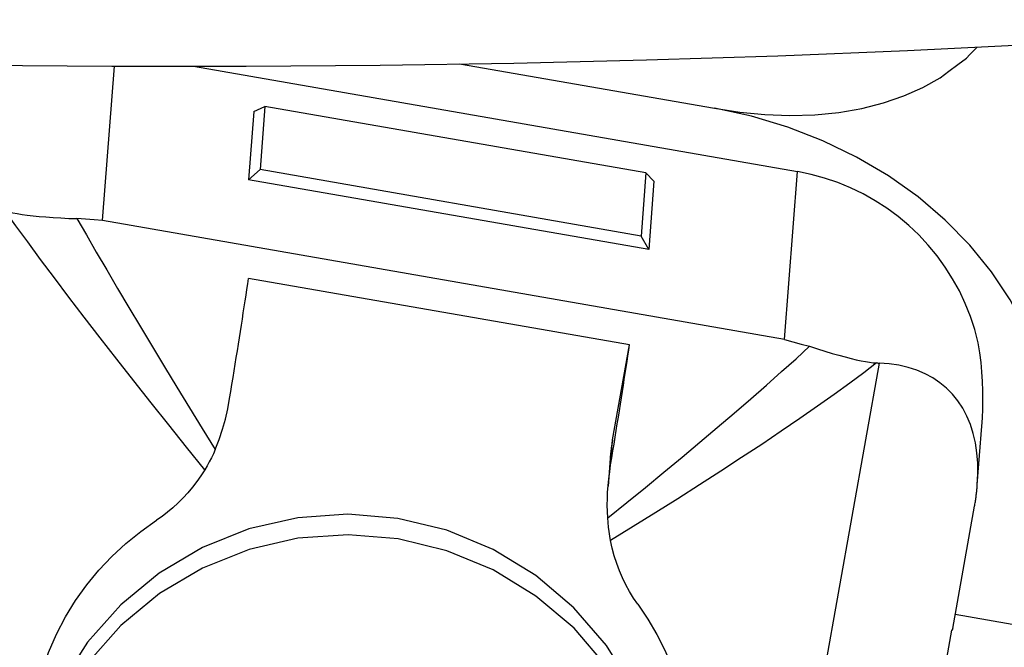
# Model space of a CAD drawing. Extents: x -80 to 55, y -189 to 69.
# Drawn here: x -2 to 13, y -129 to -119 of the extents above; entities that cross this region are included whole.
import ezdxf

# ---------------------------------------------------------------- set-up
doc = ezdxf.new("R2010")
doc.units = 0
doc.header["$MEASUREMENT"] = 0
doc.layers.add('1', color=4, linetype='CONTINUOUS')

msp = doc.modelspace()

# ---------------------------------------------------------------- linework, layer by layer
at = {"layer": '1'}
for p, q in [((-1.183893, -122.518192), (-0.999467, -120.12366)), ((0.227839, -120.125503), (9.593395, -121.758339)), ((4.350009, -120.086346), (8.303254, -120.775574)), ((1.162144, -120.824783), (1.332681, -120.747893)), ((1.332681, -120.747893), (1.257265, -121.727065)), ((7.241474, -121.77806), (1.332681, -120.747893)), ((1.162144, -120.824783), (1.080613, -121.883347)), ((1.080613, -121.883347), (1.257265, -121.727065)), ((7.166059, -122.757232), (1.257265, -121.727065)), ((7.241474, -121.77806), (7.166059, -122.757232)), ((7.366377, -121.906459), (7.241474, -121.77806)), ((9.392847, -124.362191), (9.593395, -121.758339)), ((7.284846, -122.965023), (1.080613, -121.883347)), ((7.366377, -121.906459), (7.284846, -122.965023)), ((9.392847, -124.362191), (-1.183893, -122.518192)), ((7.284846, -122.965023), (7.166059, -122.757232)), ((6.988016, -124.442925), (1.079223, -123.412758)), ((6.724474, -125.916903), (6.988016, -124.442925)), ((10.858022, -124.725774), (9.167575, -134.206067)), ((12.381839, -126.614007), (12.451948, -125.703732)), ((6.69467, -126.303863), (6.724474, -125.916903)), ((6.687499, -126.206695), (6.654647, -126.633239)), ((12.000809, -128.843035), (12.338915, -126.946882)), ((13.131441, -128.812541), (12.040171, -128.622283)), ((11.091179, -133.881195), (11.985508, -128.865656)), ((12.000809, -128.843035), (11.985508, -128.865656))]:
    msp.add_line(p, q, dxfattribs=at)
for points in [[(-18.974741, -119.402868, 0), (-17.121907, -119.544489, 0), (-15.22145, -119.671397, 0), (-13.278657, -119.783237, 0), (-11.298931, -119.8797, 0), (-9.287779, -119.960517, 0), (-7.250794, -120.025464, 0), (-5.193641, -120.074359, 0), (-3.122044, -120.107066, 0), (-1.041762, -120.123495, 0), (1.041417, -120.1236, 0), (3.121699, -120.107381, 0), (5.193299, -120.074882, 0), (7.250454, -120.026195, 0), (9.287443, -119.961454, 0), (11.2986, -119.88084, 0), (13.278332, -119.784577, 0), (15.221131, -119.672932, 0), (17.121595, -119.546216, 0), (18.974438, -119.404782, 0)], [(12.214528, -119.996927, 0), (12.267329, -119.942501, 0), (12.32013, -119.888076, 0), (12.372931, -119.83365, 0)], [(11.802963, -120.303874, 0), (11.940151, -120.201558, 0), (12.07734, -120.099242, 0), (12.214528, -119.996927, 0)], [(8.303254, -120.775574, 0), (8.69725, -120.836255, 0), (9.087279, -120.873207, 0), (9.475269, -120.8871, 0), (9.859442, -120.877314, 0), (10.233417, -120.841624, 0), (10.591126, -120.778696, 0), (10.928874, -120.691179, 0), (11.243693, -120.582559, 0), (11.534758, -120.453809, 0), (11.802963, -120.303874, 0)], [(13.478474, -126.562334, 0), (13.522015, -126.090219, 0), (13.508125, -125.614799, 0), (13.436959, -125.137256, 0), (13.309335, -124.663459, 0), (13.126501, -124.198304, 0), (12.8901, -123.745928, 0), (12.602409, -123.310682, 0), (12.266229, -122.896844, 0), (11.884979, -122.508475, 0), (11.462204, -122.149327, 0), (11.001821, -121.822796, 0), (10.508525, -121.531957, 0), (9.986762, -121.279449, 0), (9.441644, -121.067797, 0), (8.879935, -120.899633, 0), (8.303254, -120.775574, 0)], [(12.395237, -124.414079, 0), (12.341068, -124.205988, 0), (12.274113, -124.001655, 0), (12.194627, -123.801856, 0), (12.102911, -123.607352, 0), (11.999315, -123.418883, 0), (11.884234, -123.237167, 0), (11.758104, -123.062894, 0), (11.621407, -122.896729, 0), (11.474661, -122.739302, 0), (11.318426, -122.591214, 0), (11.153297, -122.453028, 0), (10.9799, -122.325269, 0), (10.798897, -122.208425, 0), (10.610976, -122.102938, 0), (10.416852, -122.009212, 0), (10.217264, -121.927602, 0), (10.012971, -121.858419, 0), (9.804751, -121.801926, 0), (9.593395, -121.758339, 0)], [(0.401669, -126.380701, 0), (0.118752, -126.031044, 0), (-0.159276, -125.684833, 0), (-0.432839, -125.341526, 0), (-0.70172, -125.001399, 0), (-0.964733, -124.66598, 0), (-1.220605, -124.336904, 0), (-1.46806, -124.015837, 0), (-1.705809, -123.704465, 0), (-1.932471, -123.404623, 0), (-2.146468, -123.118451, 0), (-2.34609, -122.848254, 0), (-2.528848, -122.59752, 0), (-2.69344, -122.368093, 0)], [(-2.69344, -122.368093, 0), (-2.638127, -122.382703, 0), (-2.576279, -122.396382, 0), (-2.508053, -122.409092, 0), (-2.433443, -122.420835, 0), (-2.352031, -122.431714, 0), (-2.263339, -122.441851, 0), (-2.167019, -122.451367, 0), (-2.062917, -122.460385, 0), (-1.951081, -122.468901, 0), (-1.832077, -122.47654, 0), (-1.707332, -122.482588, 0), (-1.582444, -122.484848, 0)], [(-1.582444, -122.484848, 0), (-1.435987, -122.738835, 0), (-1.281493, -123.004777, 0), (-1.119346, -123.281977, 0), (-0.950596, -123.568534, 0), (-0.776024, -123.863081, 0), (-0.596229, -124.164574, 0), (-0.411715, -124.472118, 0), (-0.223142, -124.78457, 0), (-0.031227, -125.100701, 0), (0.163459, -125.419529, 0), (0.360975, -125.741159, 0), (0.561556, -126.065992, 0)], [(-1.183893, -122.518192, 0), (-1.316743, -122.507077, 0), (-1.449593, -122.495963, 0), (-1.582444, -122.484848, 0)], [(0.785877, -125.273696, 0), (0.803653, -125.165376, 0), (0.821212, -125.057942, 0), (0.838547, -124.951444, 0), (0.855648, -124.845931, 0), (0.872509, -124.741449, 0), (0.889122, -124.638048, 0), (0.905479, -124.535774, 0), (0.921573, -124.434673, 0), (0.937396, -124.334791, 0), (0.952941, -124.236175, 0), (0.968201, -124.138869, 0), (0.98317, -124.042917, 0), (0.99784, -123.948363, 0), (1.012204, -123.85525, 0), (1.026257, -123.76362, 0), (1.039991, -123.673515, 0), (1.053401, -123.584976, 0), (1.06648, -123.498044, 0), (1.079223, -123.412758, 0)], [(6.69467, -126.303863, 0), (6.712446, -126.195543, 0), (6.730006, -126.088109, 0), (6.74734, -125.981611, 0), (6.764442, -125.876098, 0), (6.781303, -125.771617, 0), (6.797915, -125.668215, 0), (6.814272, -125.565941, 0), (6.830366, -125.46484, 0), (6.846189, -125.364959, 0), (6.861734, -125.266342, 0), (6.876995, -125.169036, 0), (6.891963, -125.073084, 0), (6.906633, -124.97853, 0), (6.920997, -124.885417, 0), (6.93505, -124.793787, 0), (6.948785, -124.703682, 0), (6.962194, -124.615144, 0), (6.975274, -124.528211, 0), (6.988016, -124.442925, 0)], [(9.392847, -124.362191, 0), (9.52237, -124.39682, 0), (9.651892, -124.431449, 0), (9.781414, -124.466078, 0)], [(12.451352, -125.711285, 0), (12.460667, -125.576328, 0), (12.466487, -125.438772, 0), (12.469054, -125.298428, 0), (12.46802, -125.155569, 0), (12.462967, -125.010517, 0), (12.45348, -124.863596, 0), (12.43914, -124.71513, 0), (12.41963, -124.565365, 0), (12.395237, -124.414079, 0)], [(6.649554, -127.127402, 0), (6.943995, -126.889773, 0), (7.234552, -126.653219, 0), (7.521134, -126.417812, 0), (7.80295, -126.184191, 0), (8.079179, -125.953027, 0), (8.349049, -125.724965, 0), (8.611872, -125.50056, 0), (8.866829, -125.280482, 0), (9.112382, -125.066037, 0), (9.346854, -124.858659, 0), (9.569692, -124.65882, 0), (9.781414, -124.466078, 0)], [(9.781414, -124.466078, 0), (9.901138, -124.506383, 0), (10.018116, -124.542717, 0), (10.130735, -124.575313, 0), (10.235968, -124.604617, 0), (10.333212, -124.630732, 0), (10.422773, -124.653631, 0), (10.50497, -124.673296, 0), (10.58017, -124.689743, 0), (10.648768, -124.702998, 0), (10.711267, -124.713105, 0), (10.768225, -124.720119, 0), (10.819792, -124.724054, 0)], [(10.819792, -124.724054, 0), (10.622242, -124.875218, 0), (10.402203, -125.038511, 0), (10.161428, -125.212662, 0), (9.902434, -125.395903, 0), (9.62745, -125.58673, 0), (9.338547, -125.783759, 0), (9.037315, -125.985979, 0), (8.725247, -126.192437, 0), (8.40375, -126.402233, 0), (8.073954, -126.61467, 0), (7.737211, -126.828914, 0), (7.394824, -127.044157, 0), (7.046888, -127.260341, 0), (6.693194, -127.477595, 0)], [(10.819792, -124.724054, 0), (10.832535, -124.724628, 0), (10.845278, -124.725201, 0), (10.858022, -124.725774, 0)], [(12.381839, -126.614007, 0), (12.390064, -126.441721, 0), (12.387762, -126.27532, 0), (12.374939, -126.115283, 0), (12.351633, -125.962068, 0), (12.317909, -125.816118, 0), (12.273866, -125.67785, 0), (12.219629, -125.547663, 0), (12.155355, -125.425931, 0), (12.081228, -125.313003, 0), (11.997462, -125.209203, 0), (11.904296, -125.114832, 0), (11.802, -125.030158, 0), (11.690865, -124.955427, 0), (11.571214, -124.890852, 0), (11.443388, -124.83662, 0), (11.307755, -124.792885, 0), (11.164706, -124.759775, 0), (11.014651, -124.737383, 0), (10.858022, -124.725774, 0)], [(0.561556, -126.065992, 0), (0.622096, -125.90992, 0), (0.674798, -125.752654, 0), (0.719662, -125.594195, 0), (0.756689, -125.434543, 0), (0.785877, -125.273696, 0)], [(6.724474, -125.916903, 0), (6.721806, -125.932054, 0), (6.719218, -125.947219, 0), (6.71671, -125.962398, 0), (6.714282, -125.977589, 0), (6.711933, -125.992792, 0), (6.709666, -126.008007, 0), (6.707478, -126.023233, 0), (6.70537, -126.038471, 0), (6.703343, -126.053719, 0), (6.701396, -126.068978, 0), (6.69953, -126.084246, 0), (6.697744, -126.099523, 0), (6.696038, -126.11481, 0), (6.694414, -126.130105, 0), (6.692869, -126.145408, 0), (6.691406, -126.160719, 0), (6.690023, -126.176038, 0), (6.68872, -126.191363, 0), (6.687499, -126.206695, 0)], [(0.561556, -126.065992, 0), (0.533272, -126.131759, 0), (0.50314, -126.196113, 0), (0.471163, -126.259055, 0), (0.437339, -126.320584, 0), (0.401669, -126.380701, 0)], [(0.401669, -126.380701, 0), (0.34118, -126.474029, 0), (0.277001, -126.564554, 0), (0.209263, -126.652067, 0), (0.138098, -126.736362, 0), (0.063649, -126.817233, 0), (-0.013876, -126.894486, 0), (-0.094236, -126.967932, 0), (-0.177192, -127.037383, 0), (-0.262523, -127.102664, 0), (-0.350275, -127.163812, 0)], [(6.654934, -126.629605, 0), (6.66818, -126.521025, 0), (6.681425, -126.412444, 0), (6.69467, -126.303863, 0)], [(6.649554, -127.127402, 0), (6.645061, -127.026969, 0), (6.643352, -126.926972, 0), (6.644428, -126.827413, 0), (6.648289, -126.728291, 0), (6.654934, -126.629605, 0)], [(12.338915, -126.946882, 0), (12.342066, -126.928954, 0), (12.345119, -126.911069, 0), (12.348073, -126.893227, 0), (12.350927, -126.875428, 0), (12.353683, -126.857674, 0), (12.35634, -126.839964, 0), (12.358898, -126.822299, 0), (12.361357, -126.804679, 0), (12.363716, -126.787106, 0), (12.365976, -126.769579, 0), (12.368137, -126.752099, 0), (12.370198, -126.734667, 0), (12.37216, -126.717282, 0), (12.374022, -126.699946, 0), (12.375785, -126.682658, 0), (12.377448, -126.66542, 0), (12.379011, -126.648232, 0), (12.380475, -126.631094, 0), (12.381839, -126.614007, 0)], [(7.587609, -131.988484, 0), (7.522854, -131.221019, 0), (7.338426, -130.472816, 0), (7.038799, -129.76202, 0), (6.631237, -129.105866, 0), (6.125624, -128.520264, 0), (5.534219, -128.019416, 0), (4.871365, -127.615466, 0), (4.153134, -127.318209, 0), (3.396942, -127.134854, 0), (2.621127, -127.069846, 0), (1.844501, -127.124763, 0), (1.085896, -127.298272, 0), (0.363708, -127.586165, 0), (-0.304552, -127.981463, 0), (-0.902678, -128.474579, 0), (-1.416167, -129.053557, 0), (-1.832568, -129.704355, 0), (-2.141782, -130.411194, 0), (-2.336313, -131.156933, 0)], [(-2.277991, -130.114064, 0), (-2.212469, -129.804573, 0), (-2.127319, -129.503398, 0), (-2.022941, -129.211306, 0), (-1.900318, -128.930194, 0), (-1.760234, -128.66145, 0), (-1.603266, -128.405935, 0), (-1.430112, -128.164183, 0), (-1.241688, -127.936251, 0), (-1.038874, -127.722171, 0), (-0.822414, -127.522032, 0), (-0.592904, -127.335915, 0), (-0.350275, -127.163812, 0)], [(6.693194, -127.477595, 0), (6.680705, -127.407666, 0), (6.670097, -127.337682, 0), (6.661369, -127.267643, 0), (6.654522, -127.19755, 0), (6.649554, -127.127402, 0)], [(7.58932, -132.306144, 0), (7.524564, -131.538679, 0), (7.340137, -130.790476, 0), (7.040509, -130.07968, 0), (6.632947, -129.423526, 0), (6.127334, -128.837924, 0), (5.53593, -128.337076, 0), (4.873075, -127.933126, 0), (4.154844, -127.635869, 0), (3.398653, -127.452514, 0), (2.622837, -127.387506, 0), (1.846211, -127.442423, 0), (1.087606, -127.615931, 0), (0.365418, -127.903825, 0), (-0.302842, -128.299123, 0), (-0.900968, -128.792239, 0), (-1.414457, -129.371216, 0), (-1.830857, -130.022015, 0), (-2.140072, -130.728854, 0), (-2.334602, -131.474593, 0)], [(7.11728, -128.465741, 0), (7.050891, -128.368547, 0), (6.989227, -128.26801, 0), (6.932197, -128.163946, 0), (6.879763, -128.056269, 0), (6.832112, -127.945374, 0), (6.789503, -127.831795, 0), (6.752163, -127.716006, 0), (6.720093, -127.598008, 0), (6.693194, -127.477595, 0)], [(7.11728, -128.465741, 0), (7.272806, -128.695725, 0), (7.412651, -128.933392, 0), (7.537034, -129.178825, 0), (7.645848, -129.431983, 0), (7.738535, -129.692657, 0), (7.814505, -129.960619, 0), (7.873256, -130.235435, 0), (7.914372, -130.516458, 0), (7.937448, -130.803013, 0), (7.942242, -131.094009, 0), (7.928684, -131.387989, 0)]]:
    msp.add_polyline3d(points, dxfattribs=at)

doc.saveas('drawing.dxf')
